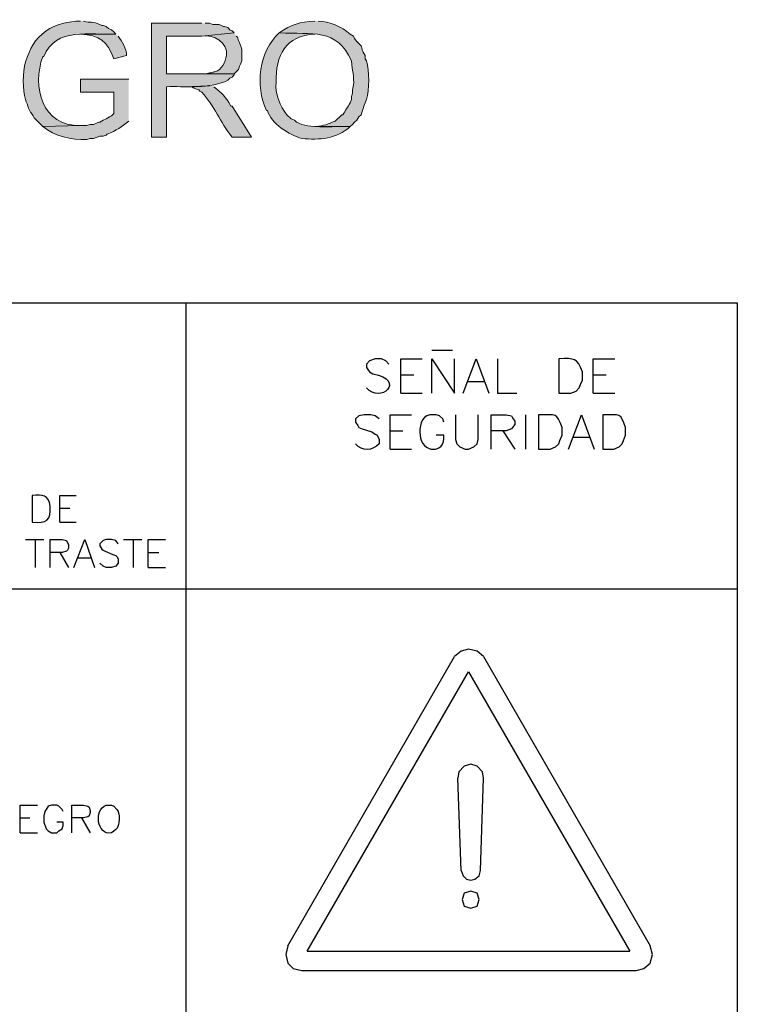
# Model space of a CAD drawing. Units: inches. Extents: x -871 to 1503, y -113 to 1591.
# Drawn here: x -503 to -501, y 1166 to 1170 of the extents above; entities that cross this region are included whole.
import ezdxf

# ---------------------------------------------------------------- set-up
doc = ezdxf.new("R2010")
doc.units = ezdxf.units.IN
doc.header["$MEASUREMENT"] = 0
doc.layers.add('Capa 1', color=1, linetype='Continuous')

msp = doc.modelspace()

# ---------------------------------------------------------------- hatches: boundary and pattern name
at = {"layer": 'Capa 1'}
h = msp.add_hatch(color=256, dxfattribs=at)
edge = h.paths.add_edge_path()
edge.add_spline(control_points=[(-503.1467, 1169.5282), (-503.1945, 1169.5281), (-503.2425, 1169.5152), (-503.2825, 1169.49), (-503.328, 1169.4549), (-503.346, 1169.4213), (-503.3632, 1169.3669), (-503.375, 1169.3279), (-503.3757, 1169.2568), (-503.3632, 1169.2182), (-503.3554, 1169.1958), (-503.3493, 1169.1727), (-503.3335, 1169.1546), (-503.3335, 1169.1546), (-503.3293, 1169.1461), (-503.3293, 1169.1461), (-503.3293, 1169.1461), (-503.2953, 1169.1121), (-503.2953, 1169.1121), (-503.2953, 1169.1121), (-503.1467, 1169.1163), (-503.1467, 1169.1163), (-503.2989, 1169.1104), (-503.3387, 1169.2704), (-503.2953, 1169.3881), (-503.2953, 1169.3881), (-503.291, 1169.3881), (-503.291, 1169.3881), (-503.2454, 1169.5078), (-503.1056, 1169.4713), (-503.0066, 1169.4773), (-503.0066, 1169.4773), (-503.0151, 1169.4857), (-503.0151, 1169.4857), (-503.0151, 1169.4857), (-503.0235, 1169.4942), (-503.0235, 1169.4942), (-503.0235, 1169.4942), (-503.0363, 1169.4985), (-503.0363, 1169.4985), (-503.0363, 1169.4985), (-503.0448, 1169.507), (-503.0448, 1169.507), (-503.0448, 1169.507), (-503.0575, 1169.5112), (-503.0575, 1169.5112), (-503.0575, 1169.5112), (-503.0618, 1169.5112), (-503.0618, 1169.5112), (-503.1058, 1169.5339), (-503.1043, 1169.5165), (-503.1339, 1169.5282)], knot_values=[0, 0, 0, 0, 1, 1, 1, 2, 2, 2, 3, 3, 3, 4, 4, 4, 5, 5, 5, 6, 6, 6, 7, 7, 7, 8, 8, 8, 9, 9, 9, 10, 10, 10, 11, 11, 11, 12, 12, 12, 13, 13, 13, 14, 14, 14, 15, 15, 15, 16, 16, 16, 17, 17, 17, 17], degree=3, periodic=0)
edge.add_line((-503.1339, 1169.5282), (-503.1467, 1169.5282))
h = msp.add_hatch(color=256, dxfattribs=at)
edge = h.paths.add_edge_path()
edge.add_spline(control_points=[(-502.2211, 1169.5282), (-502.2809, 1169.5247), (-502.3119, 1169.5169), (-502.3612, 1169.4815), (-502.232, 1169.4749), (-502.133, 1169.5024), (-502.0767, 1169.3711), (-502.0737, 1169.3337), (-502.0601, 1169.2942), (-502.0724, 1169.2565), (-502.0724, 1169.2565), (-502.0724, 1169.2437), (-502.0724, 1169.2437), (-502.0724, 1169.2437), (-502.0767, 1169.231), (-502.0767, 1169.231), (-502.0767, 1169.231), (-502.0767, 1169.2182), (-502.0767, 1169.2182), (-502.0767, 1169.2182), (-502.0809, 1169.2055), (-502.0809, 1169.2055), (-502.0912, 1169.1894), (-502.1003, 1169.1749), (-502.1107, 1169.1588), (-502.1107, 1169.1588), (-502.1149, 1169.1588), (-502.1149, 1169.1588), (-502.1149, 1169.1588), (-502.1404, 1169.1333), (-502.1404, 1169.1333), (-502.1404, 1169.1333), (-502.1531, 1169.1291), (-502.1531, 1169.1291), (-502.1696, 1169.1192), (-502.2025, 1169.112), (-502.2211, 1169.1121), (-502.2211, 1169.1121), (-502.0809, 1169.1121), (-502.0809, 1169.1121), (-502.0809, 1169.1121), (-502.0724, 1169.1206), (-502.0724, 1169.1206), (-502.0724, 1169.1206), (-502.064, 1169.1291), (-502.064, 1169.1291), (-502.064, 1169.1291), (-502.0555, 1169.1376), (-502.0555, 1169.1376), (-502.0555, 1169.1376), (-502.047, 1169.1503), (-502.047, 1169.1503), (-502.047, 1169.1503), (-502.0385, 1169.1588), (-502.0385, 1169.1588), (-502.0385, 1169.1588), (-502.0257, 1169.197), (-502.0257, 1169.197), (-502.0257, 1169.197), (-502.0215, 1169.2055), (-502.0215, 1169.2055), (-502.0215, 1169.2055), (-502.0173, 1169.2182), (-502.0173, 1169.2182), (-502.005, 1169.2586), (-502.005, 1169.3308), (-502.0173, 1169.3711), (-502.0173, 1169.3711), (-502.0215, 1169.3796), (-502.0215, 1169.3796), (-502.0215, 1169.3796), (-502.0215, 1169.3923), (-502.0215, 1169.3923), (-502.0215, 1169.3923), (-502.03, 1169.4051), (-502.03, 1169.4051), (-502.03, 1169.4051), (-502.0342, 1169.4136), (-502.0342, 1169.4136), (-502.0342, 1169.4136), (-502.0342, 1169.4178), (-502.0342, 1169.4178), (-502.0342, 1169.4178), (-502.0385, 1169.4305), (-502.0385, 1169.4305), (-502.0385, 1169.4305), (-502.0555, 1169.4475), (-502.0555, 1169.4475), (-502.0555, 1169.4475), (-502.064, 1169.4603), (-502.064, 1169.4603), (-502.064, 1169.4603), (-502.0682, 1169.4688), (-502.0682, 1169.4688), (-502.0682, 1169.4688), (-502.0809, 1169.4773), (-502.0809, 1169.4773), (-502.1164, 1169.5067), (-502.1613, 1169.5264), (-502.2083, 1169.5282)], knot_values=[0, 0, 0, 0, 1, 1, 1, 2, 2, 2, 3, 3, 3, 4, 4, 4, 5, 5, 5, 6, 6, 6, 7, 7, 7, 8, 8, 8, 9, 9, 9, 10, 10, 10, 11, 11, 11, 12, 12, 12, 13, 13, 13, 14, 14, 14, 15, 15, 15, 16, 16, 16, 17, 17, 17, 18, 18, 18, 19, 19, 19, 20, 20, 20, 21, 21, 21, 22, 22, 22, 23, 23, 23, 24, 24, 24, 25, 25, 25, 26, 26, 26, 27, 27, 27, 28, 28, 28, 29, 29, 29, 30, 30, 30, 31, 31, 31, 32, 32, 32, 33, 33, 33, 33], degree=3, periodic=0)
edge.add_line((-502.2083, 1169.5282), (-502.2211, 1169.5282))
h = msp.add_hatch(color=256, dxfattribs=at)
edge = h.paths.add_edge_path()
edge.add_spline(control_points=[(-502.6669, 1169.5197), (-502.6669, 1169.5197), (-502.8664, 1169.5197), (-502.8664, 1169.5197), (-502.8664, 1169.5197), (-502.8664, 1169.0696), (-502.8664, 1169.0696), (-502.8664, 1169.0696), (-502.807, 1169.0696), (-502.807, 1169.0696), (-502.807, 1169.0696), (-502.807, 1169.2692), (-502.807, 1169.2692), (-502.7335, 1169.2714), (-502.6563, 1169.2618), (-502.5862, 1169.2862), (-502.5862, 1169.2862), (-502.5735, 1169.2904), (-502.5735, 1169.2904), (-502.5735, 1169.2904), (-502.565, 1169.2947), (-502.565, 1169.2947), (-502.565, 1169.2947), (-502.5565, 1169.3032), (-502.5565, 1169.3032), (-502.5565, 1169.3032), (-502.548, 1169.3074), (-502.548, 1169.3074), (-502.548, 1169.3074), (-502.5395, 1169.3159), (-502.5395, 1169.3159), (-502.5395, 1169.3159), (-502.5395, 1169.3201), (-502.5395, 1169.3201), (-502.5395, 1169.3201), (-502.807, 1169.3201), (-502.807, 1169.3201), (-502.807, 1169.3201), (-502.807, 1169.4688), (-502.807, 1169.4688), (-502.807, 1169.4688), (-502.6669, 1169.4688), (-502.6669, 1169.4688), (-502.6669, 1169.4688), (-502.5395, 1169.4815), (-502.5395, 1169.4815), (-502.5395, 1169.4815), (-502.548, 1169.49), (-502.548, 1169.49), (-502.548, 1169.49), (-502.5565, 1169.4942), (-502.5565, 1169.4942), (-502.5565, 1169.4942), (-502.565, 1169.5027), (-502.565, 1169.5027), (-502.565, 1169.5027), (-502.5777, 1169.507), (-502.5777, 1169.507), (-502.5777, 1169.507), (-502.582, 1169.507), (-502.582, 1169.507), (-502.582, 1169.507), (-502.5905, 1169.5112), (-502.5905, 1169.5112), (-502.5905, 1169.5112), (-502.5989, 1169.5155), (-502.5989, 1169.5155), (-502.5989, 1169.5155), (-502.6244, 1169.5155), (-502.6244, 1169.5155), (-502.6244, 1169.5155), (-502.6372, 1169.5197), (-502.6372, 1169.5197), (-502.6372, 1169.5197), (-502.6541, 1169.5197), (-502.6541, 1169.5197)], knot_values=[0, 0, 0, 0, 1, 1, 1, 2, 2, 2, 3, 3, 3, 4, 4, 4, 5, 5, 5, 6, 6, 6, 7, 7, 7, 8, 8, 8, 9, 9, 9, 10, 10, 10, 11, 11, 11, 12, 12, 12, 13, 13, 13, 14, 14, 14, 15, 15, 15, 16, 16, 16, 17, 17, 17, 18, 18, 18, 19, 19, 19, 20, 20, 20, 21, 21, 21, 22, 22, 22, 23, 23, 23, 24, 24, 24, 25, 25, 25, 25], degree=3, periodic=0)
edge.add_line((-502.6541, 1169.5197), (-502.6669, 1169.5197))
h = msp.add_hatch(color=256, dxfattribs=at)
edge = h.paths.add_edge_path()
edge.add_spline(control_points=[(-503.0066, 1169.4773), (-503.0066, 1169.4773), (-503.1467, 1169.4773), (-503.1467, 1169.4773), (-503.071, 1169.4712), (-503.0402, 1169.4513), (-503.0151, 1169.3796), (-503.0151, 1169.3796), (-502.9641, 1169.3923), (-502.9641, 1169.3923), (-502.9659, 1169.4207), (-502.9809, 1169.4477), (-502.9981, 1169.4688)], knot_values=[0, 0, 0, 0, 1, 1, 1, 2, 2, 2, 3, 3, 3, 4, 4, 4, 4], degree=3, periodic=0)
edge.add_line((-502.9981, 1169.4688), (-503.0066, 1169.4773))
h = msp.add_hatch(color=256, dxfattribs=at)
edge = h.paths.add_edge_path()
edge.add_spline(control_points=[(-502.5395, 1169.4815), (-502.5395, 1169.4815), (-502.6669, 1169.4688), (-502.6669, 1169.4688), (-502.6195, 1169.4766), (-502.5645, 1169.445), (-502.5692, 1169.3923), (-502.5768, 1169.3674), (-502.5868, 1169.3349), (-502.6159, 1169.3286), (-502.6159, 1169.3286), (-502.6202, 1169.3286), (-502.6202, 1169.3286), (-502.6202, 1169.3286), (-502.6287, 1169.3244), (-502.6287, 1169.3244), (-502.6287, 1169.3244), (-502.6372, 1169.3244), (-502.6372, 1169.3244), (-502.6372, 1169.3244), (-502.6499, 1169.3201), (-502.6499, 1169.3201), (-502.6499, 1169.3201), (-502.807, 1169.3201), (-502.807, 1169.3201), (-502.807, 1169.3201), (-502.5395, 1169.3201), (-502.5395, 1169.3201), (-502.5395, 1169.3201), (-502.5225, 1169.3371), (-502.5225, 1169.3371), (-502.5225, 1169.3371), (-502.5183, 1169.3499), (-502.5183, 1169.3499), (-502.5183, 1169.3499), (-502.514, 1169.3584), (-502.514, 1169.3584), (-502.514, 1169.3584), (-502.5098, 1169.3711), (-502.5098, 1169.3711), (-502.5098, 1169.3711), (-502.5098, 1169.4178), (-502.5098, 1169.4178), (-502.5098, 1169.4178), (-502.5183, 1169.4433), (-502.5183, 1169.4433), (-502.5183, 1169.4433), (-502.5225, 1169.4518), (-502.5225, 1169.4518), (-502.5225, 1169.4518), (-502.5268, 1169.4645), (-502.5268, 1169.4645), (-502.5268, 1169.4645), (-502.531, 1169.4688), (-502.531, 1169.4688)], knot_values=[0, 0, 0, 0, 1, 1, 1, 2, 2, 2, 3, 3, 3, 4, 4, 4, 5, 5, 5, 6, 6, 6, 7, 7, 7, 8, 8, 8, 9, 9, 9, 10, 10, 10, 11, 11, 11, 12, 12, 12, 13, 13, 13, 14, 14, 14, 15, 15, 15, 16, 16, 16, 17, 17, 17, 18, 18, 18, 18], degree=3, periodic=0)
edge.add_line((-502.531, 1169.4688), (-502.5395, 1169.4815))
h = msp.add_hatch(color=256, dxfattribs=at)
edge = h.paths.add_edge_path()
edge.add_spline(control_points=[(-502.3612, 1169.4815), (-502.443, 1169.4083), (-502.4568, 1169.2724), (-502.4121, 1169.1758), (-502.4121, 1169.1758), (-502.4079, 1169.1758), (-502.4079, 1169.1758), (-502.3953, 1169.1244), (-502.3206, 1169.0773), (-502.272, 1169.0654), (-502.2035, 1169.0574), (-502.1348, 1169.0633), (-502.0809, 1169.1121), (-502.1445, 1169.1149), (-502.2107, 1169.1029), (-502.272, 1169.1206), (-502.272, 1169.1206), (-502.2847, 1169.1248), (-502.2847, 1169.1248), (-502.2847, 1169.1248), (-502.2932, 1169.1291), (-502.2932, 1169.1291), (-502.2932, 1169.1291), (-502.3017, 1169.1376), (-502.3017, 1169.1376), (-502.3017, 1169.1376), (-502.3145, 1169.1418), (-502.3145, 1169.1418), (-502.3145, 1169.1418), (-502.3315, 1169.1588), (-502.3315, 1169.1588), (-502.3579, 1169.1877), (-502.3793, 1169.2462), (-502.3739, 1169.2862), (-502.3762, 1169.3929), (-502.3365, 1169.4712), (-502.2211, 1169.4773)], knot_values=[0, 0, 0, 0, 1, 1, 1, 2, 2, 2, 3, 3, 3, 4, 4, 4, 5, 5, 5, 6, 6, 6, 7, 7, 7, 8, 8, 8, 9, 9, 9, 10, 10, 10, 11, 11, 11, 12, 12, 12, 12], degree=3, periodic=0)
edge.add_line((-502.2211, 1169.4773), (-502.3612, 1169.4815))
h = msp.add_hatch(color=256, dxfattribs=at)
edge = h.paths.add_edge_path()
edge.add_spline(control_points=[(-502.9556, 1169.2989), (-502.9556, 1169.2989), (-503.1467, 1169.2989), (-503.1467, 1169.2989), (-503.1467, 1169.2989), (-503.1467, 1169.248), (-503.1467, 1169.248), (-503.1467, 1169.248), (-503.0151, 1169.248), (-503.0151, 1169.248), (-503.0151, 1169.248), (-503.0151, 1169.163), (-503.0151, 1169.163), (-503.0151, 1169.163), (-503.0235, 1169.1546), (-503.0235, 1169.1546), (-503.0235, 1169.1546), (-503.032, 1169.1503), (-503.032, 1169.1503), (-503.032, 1169.1503), (-503.0448, 1169.1418), (-503.0448, 1169.1418), (-503.0448, 1169.1418), (-503.0575, 1169.1376), (-503.0575, 1169.1376), (-503.0575, 1169.1376), (-503.0702, 1169.1291), (-503.0702, 1169.1291), (-503.0702, 1169.1291), (-503.0745, 1169.1291), (-503.0745, 1169.1291), (-503.0745, 1169.1291), (-503.083, 1169.1248), (-503.083, 1169.1248), (-503.083, 1169.1248), (-503.0957, 1169.1206), (-503.0957, 1169.1206), (-503.0957, 1169.1206), (-503.1085, 1169.1206), (-503.1085, 1169.1206), (-503.1085, 1169.1206), (-503.1212, 1169.1163), (-503.1212, 1169.1163), (-503.1212, 1169.1163), (-503.1467, 1169.1163), (-503.1467, 1169.1163), (-503.1467, 1169.1163), (-503.2953, 1169.1121), (-503.2953, 1169.1121), (-503.247, 1169.0728), (-503.1831, 1169.0583), (-503.1212, 1169.0611), (-503.1212, 1169.0611), (-503.1085, 1169.0654), (-503.1085, 1169.0654), (-503.1085, 1169.0654), (-503.0957, 1169.0654), (-503.0957, 1169.0654), (-503.0957, 1169.0654), (-503.0702, 1169.0739), (-503.0702, 1169.0739), (-503.0702, 1169.0739), (-503.0575, 1169.0739), (-503.0575, 1169.0739), (-503.0575, 1169.0739), (-503.0448, 1169.0781), (-503.0448, 1169.0781), (-503.0448, 1169.0781), (-503.0405, 1169.0824), (-503.0405, 1169.0824), (-503.0029, 1169.0965), (-502.9868, 1169.1095), (-502.9556, 1169.1333)], knot_values=[0, 0, 0, 0, 1, 1, 1, 2, 2, 2, 3, 3, 3, 4, 4, 4, 5, 5, 5, 6, 6, 6, 7, 7, 7, 8, 8, 8, 9, 9, 9, 10, 10, 10, 11, 11, 11, 12, 12, 12, 13, 13, 13, 14, 14, 14, 15, 15, 15, 16, 16, 16, 17, 17, 17, 18, 18, 18, 19, 19, 19, 20, 20, 20, 21, 21, 21, 22, 22, 22, 23, 23, 23, 24, 24, 24, 24], degree=3, periodic=0)
edge.add_line((-502.9556, 1169.1333), (-502.9556, 1169.2989))
h = msp.add_hatch(color=256, dxfattribs=at)
edge = h.paths.add_edge_path()
edge.add_spline(control_points=[(-502.6372, 1169.2734), (-502.6372, 1169.2734), (-502.7391, 1169.2692), (-502.7391, 1169.2692), (-502.7391, 1169.2692), (-502.7051, 1169.2692), (-502.7051, 1169.2692), (-502.7051, 1169.2692), (-502.7009, 1169.265), (-502.7009, 1169.265), (-502.7009, 1169.265), (-502.6924, 1169.2607), (-502.6924, 1169.2607), (-502.6924, 1169.2607), (-502.6796, 1169.2565), (-502.6796, 1169.2565), (-502.6796, 1169.2565), (-502.6754, 1169.2522), (-502.6754, 1169.2522), (-502.6754, 1169.2522), (-502.6669, 1169.248), (-502.6669, 1169.248), (-502.6174, 1169.1912), (-502.5957, 1169.1327), (-502.548, 1169.0696), (-502.548, 1169.0696), (-502.4716, 1169.0696), (-502.4716, 1169.0696), (-502.4716, 1169.0696), (-502.548, 1169.1928), (-502.548, 1169.1928), (-502.548, 1169.1928), (-502.5522, 1169.1928), (-502.5522, 1169.1928), (-502.5752, 1169.233), (-502.5857, 1169.2415), (-502.6202, 1169.2692)], knot_values=[0, 0, 0, 0, 1, 1, 1, 2, 2, 2, 3, 3, 3, 4, 4, 4, 5, 5, 5, 6, 6, 6, 7, 7, 7, 8, 8, 8, 9, 9, 9, 10, 10, 10, 11, 11, 11, 12, 12, 12, 12], degree=3, periodic=0)
edge.add_line((-502.6202, 1169.2692), (-502.6372, 1169.2734))

# ---------------------------------------------------------------- linework, layer by layer
at = {"layer": 'Capa 1', "lineweight": 25}
for points in [[(-510.2587, 1168.4158), (-500.5524, 1168.4158)], [(-502.7306, 1168.4158), (-502.7306, 1161.7581)], [(-500.5524, 1168.4158), (-500.5524, 1161.7581)], [(-501.7582, 1168.2289), (-501.6776, 1168.2289)], [(-501.8814, 1168.0591), (-501.8814, 1168.195), (-501.7965, 1168.195)], [(-501.7582, 1168.0591), (-501.7582, 1168.195), (-501.6691, 1168.0591), (-501.6691, 1168.195)], [(-501.6351, 1168.0591), (-501.5842, 1168.195), (-501.5332, 1168.0591)], [(-501.4992, 1168.195), (-501.4992, 1168.0591), (-501.4228, 1168.0591)], [(-501.1214, 1168.0591), (-501.1214, 1168.195), (-501.0364, 1168.195)], [(-501.8814, 1168.1313), (-501.8304, 1168.1313)], [(-501.1214, 1168.1313), (-501.0704, 1168.1313)], [(-501.6181, 1168.1058), (-501.5502, 1168.1058)], [(-501.8814, 1168.0591), (-501.7965, 1168.0591)], [(-501.1214, 1168.0591), (-501.0364, 1168.0591)], [(-501.9238, 1167.8383), (-501.9238, 1167.9742), (-501.8389, 1167.9742)], [(-501.6648, 1167.9742), (-501.6648, 1167.8765), (-501.6606, 1167.8595), (-501.6479, 1167.8468), (-501.6266, 1167.8383), (-501.6139, 1167.8383), (-501.5927, 1167.8468), (-501.5799, 1167.8595), (-501.5757, 1167.8765), (-501.5757, 1167.9742)], [(-501.5247, 1167.8383), (-501.5247, 1167.9742), (-501.4653, 1167.9742), (-501.444, 1167.9699), (-501.4398, 1167.9614), (-501.4313, 1167.9487), (-501.4313, 1167.936), (-501.4398, 1167.9232), (-501.444, 1167.919), (-501.4653, 1167.9105), (-501.5247, 1167.9105)], [(-501.3888, 1167.9742), (-501.3888, 1167.8383)], [(-501.219, 1167.8383), (-501.1681, 1167.9742), (-501.1171, 1167.8383)], [(-501.9238, 1167.9105), (-501.8729, 1167.9105)], [(-501.478, 1167.9105), (-501.4313, 1167.8383)], [(-501.202, 1167.885), (-501.1341, 1167.885)], [(-501.9238, 1167.8383), (-501.8389, 1167.8383)], [(-503.2274, 1167.5496), (-503.2274, 1167.6557), (-503.1637, 1167.6557)], [(-503.2274, 1167.6048), (-503.1891, 1167.6048)], [(-503.2274, 1167.5496), (-503.1637, 1167.5496)], [(-503.3632, 1167.4816), (-503.291, 1167.4816)], [(-503.325, 1167.4816), (-503.325, 1167.3713)], [(-503.2656, 1167.3713), (-503.2656, 1167.4816), (-503.2189, 1167.4816), (-503.2019, 1167.4774), (-503.1934, 1167.4604), (-503.1934, 1167.4477), (-503.1976, 1167.4392), (-503.2019, 1167.4349), (-503.2189, 1167.4307), (-503.2656, 1167.4307)], [(-503.1722, 1167.3713), (-503.1297, 1167.4816), (-503.0915, 1167.3713)], [(-502.9981, 1167.4647), (-503.0066, 1167.4774), (-503.0235, 1167.4816), (-503.0448, 1167.4816), (-503.0575, 1167.4774), (-503.0702, 1167.4647), (-503.0702, 1167.4562), (-503.0618, 1167.4434), (-503.0575, 1167.4392), (-503.049, 1167.4349), (-503.0193, 1167.4222), (-503.0066, 1167.418), (-503.0023, 1167.4137), (-502.9981, 1167.4052), (-502.9981, 1167.3882), (-503.0066, 1167.3755), (-503.0235, 1167.3713), (-503.0448, 1167.3713), (-503.0575, 1167.3755), (-503.0702, 1167.3882)], [(-502.9768, 1167.4816), (-502.9047, 1167.4816)], [(-502.9386, 1167.4816), (-502.9386, 1167.3713)], [(-502.8792, 1167.3713), (-502.8792, 1167.4816), (-502.8112, 1167.4816)], [(-503.2274, 1167.4307), (-503.1934, 1167.3713)], [(-502.8792, 1167.4307), (-502.8367, 1167.4307)], [(-503.1552, 1167.4095), (-503.1042, 1167.4095)], [(-502.8792, 1167.3713), (-502.8112, 1167.3713)], [(-503.7623, 1167.2863), (-502.7306, 1167.2863)], [(-502.7306, 1167.2863), (-500.5524, 1167.2863)], [(-501.5544, 1167.0188), (-501.5799, 1167.0401), (-501.6139, 1167.0486), (-501.6436, 1167.0401), (-501.6691, 1167.0188)], [(-502.3272, 1165.8767), (-501.6691, 1167.0188)], [(-501.5544, 1167.0188), (-500.8963, 1165.8767)], [(-502.2508, 1165.8554), (-501.6139, 1166.9594)], [(-501.6139, 1166.9594), (-500.977, 1165.8554)], [(-501.5544, 1166.539), (-501.5587, 1166.5645), (-501.5799, 1166.5858), (-501.6054, 1166.5942), (-501.6309, 1166.5858), (-501.6521, 1166.5645), (-501.6563, 1166.539)], [(-501.6436, 1166.1739), (-501.6563, 1166.539)], [(-501.5672, 1166.1739), (-501.5544, 1166.539)], [(-503.3845, 1166.3225), (-503.3845, 1166.4329), (-503.3165, 1166.4329)], [(-503.2146, 1166.4074), (-503.2189, 1166.4159), (-503.2316, 1166.4287), (-503.2401, 1166.4329), (-503.2613, 1166.4329), (-503.2741, 1166.4287), (-503.2825, 1166.4159), (-503.2868, 1166.4074), (-503.291, 1166.3904), (-503.291, 1166.365), (-503.2825, 1166.3395), (-503.2741, 1166.331), (-503.2613, 1166.3225), (-503.2401, 1166.3225), (-503.2316, 1166.331), (-503.2189, 1166.3395), (-503.2146, 1166.3522), (-503.2146, 1166.365), (-503.2401, 1166.365)], [(-503.1806, 1166.3225), (-503.1806, 1166.4329), (-503.1339, 1166.4329), (-503.117, 1166.4287), (-503.1127, 1166.4244), (-503.1085, 1166.4117), (-503.1085, 1166.4032), (-503.1127, 1166.3904), (-503.117, 1166.3862), (-503.1339, 1166.3819), (-503.1806, 1166.3819)], [(-503.3845, 1166.3819), (-503.3462, 1166.3819)], [(-503.1424, 1166.3819), (-503.1085, 1166.3225)], [(-503.3845, 1166.3225), (-503.3165, 1166.3225)], [(-501.6436, 1166.1739), (-501.6351, 1166.1527), (-501.6224, 1166.1399), (-501.6054, 1166.1357), (-501.5884, 1166.1399), (-501.5714, 1166.1527), (-501.5672, 1166.1739)], [(-501.5714, 1166.0593), (-501.5799, 1166.0847), (-501.6054, 1166.0932), (-501.6309, 1166.0847), (-501.6394, 1166.0593), (-501.6309, 1166.0338), (-501.6054, 1166.0253), (-501.5799, 1166.0338), (-501.5714, 1166.0593)], [(-502.3272, 1165.8767), (-502.3357, 1165.8427), (-502.3272, 1165.8087), (-502.306, 1165.7875), (-502.272, 1165.779)], [(-502.3272, 1165.8767), (-502.3357, 1165.8427), (-502.3272, 1165.8087), (-502.306, 1165.7875), (-502.272, 1165.779)], [(-502.3272, 1165.8767), (-502.3357, 1165.8427), (-502.3272, 1165.8087), (-502.306, 1165.7875), (-502.272, 1165.779)], [(-500.9515, 1165.779), (-500.9218, 1165.7875), (-500.8963, 1165.8087), (-500.8878, 1165.8427), (-500.8963, 1165.8767)], [(-502.2508, 1165.8554), (-500.977, 1165.8554)], [(-502.272, 1165.779), (-500.9515, 1165.779)]]:
    msp.add_lwpolyline(points, dxfattribs=at)
at = {"layer": 'Capa 1', "lineweight": 0}
for points, knots in [([(-503.1467, 1169.5282), (-503.1945, 1169.5281), (-503.2425, 1169.5152), (-503.2825, 1169.49), (-503.328, 1169.4549), (-503.346, 1169.4213), (-503.3632, 1169.3669), (-503.375, 1169.3279), (-503.3757, 1169.2568), (-503.3632, 1169.2182), (-503.3554, 1169.1958), (-503.3493, 1169.1727), (-503.3335, 1169.1546), (-503.3335, 1169.1546), (-503.3293, 1169.1461), (-503.3293, 1169.1461), (-503.3293, 1169.1461), (-503.2953, 1169.1121), (-503.2953, 1169.1121), (-503.2953, 1169.1121), (-503.1467, 1169.1163), (-503.1467, 1169.1163), (-503.2989, 1169.1104), (-503.3387, 1169.2704), (-503.2953, 1169.3881), (-503.2953, 1169.3881), (-503.291, 1169.3881), (-503.291, 1169.3881), (-503.2454, 1169.5078), (-503.1056, 1169.4713), (-503.0066, 1169.4773), (-503.0066, 1169.4773), (-503.0151, 1169.4857), (-503.0151, 1169.4857), (-503.0151, 1169.4857), (-503.0235, 1169.4942), (-503.0235, 1169.4942), (-503.0235, 1169.4942), (-503.0363, 1169.4985), (-503.0363, 1169.4985), (-503.0363, 1169.4985), (-503.0448, 1169.507), (-503.0448, 1169.507), (-503.0448, 1169.507), (-503.0575, 1169.5112), (-503.0575, 1169.5112), (-503.0575, 1169.5112), (-503.0618, 1169.5112), (-503.0618, 1169.5112), (-503.1058, 1169.5339), (-503.1043, 1169.5165), (-503.1339, 1169.5282)], [0, 0, 0, 0, 1, 1, 1, 2, 2, 2, 3, 3, 3, 4, 4, 4, 5, 5, 5, 6, 6, 6, 7, 7, 7, 8, 8, 8, 9, 9, 9, 10, 10, 10, 11, 11, 11, 12, 12, 12, 13, 13, 13, 14, 14, 14, 15, 15, 15, 16, 16, 16, 17, 17, 17, 17]), ([(-502.2211, 1169.5282), (-502.2809, 1169.5247), (-502.3119, 1169.5169), (-502.3612, 1169.4815), (-502.232, 1169.4749), (-502.133, 1169.5024), (-502.0767, 1169.3711), (-502.0737, 1169.3337), (-502.0601, 1169.2942), (-502.0724, 1169.2565), (-502.0724, 1169.2565), (-502.0724, 1169.2437), (-502.0724, 1169.2437), (-502.0724, 1169.2437), (-502.0767, 1169.231), (-502.0767, 1169.231), (-502.0767, 1169.231), (-502.0767, 1169.2182), (-502.0767, 1169.2182), (-502.0767, 1169.2182), (-502.0809, 1169.2055), (-502.0809, 1169.2055), (-502.0912, 1169.1894), (-502.1003, 1169.1749), (-502.1107, 1169.1588), (-502.1107, 1169.1588), (-502.1149, 1169.1588), (-502.1149, 1169.1588), (-502.1149, 1169.1588), (-502.1404, 1169.1333), (-502.1404, 1169.1333), (-502.1404, 1169.1333), (-502.1531, 1169.1291), (-502.1531, 1169.1291), (-502.1696, 1169.1192), (-502.2025, 1169.112), (-502.2211, 1169.1121), (-502.2211, 1169.1121), (-502.0809, 1169.1121), (-502.0809, 1169.1121), (-502.0809, 1169.1121), (-502.0724, 1169.1206), (-502.0724, 1169.1206), (-502.0724, 1169.1206), (-502.064, 1169.1291), (-502.064, 1169.1291), (-502.064, 1169.1291), (-502.0555, 1169.1376), (-502.0555, 1169.1376), (-502.0555, 1169.1376), (-502.047, 1169.1503), (-502.047, 1169.1503), (-502.047, 1169.1503), (-502.0385, 1169.1588), (-502.0385, 1169.1588), (-502.0385, 1169.1588), (-502.0257, 1169.197), (-502.0257, 1169.197), (-502.0257, 1169.197), (-502.0215, 1169.2055), (-502.0215, 1169.2055), (-502.0215, 1169.2055), (-502.0173, 1169.2182), (-502.0173, 1169.2182), (-502.005, 1169.2586), (-502.005, 1169.3308), (-502.0173, 1169.3711), (-502.0173, 1169.3711), (-502.0215, 1169.3796), (-502.0215, 1169.3796), (-502.0215, 1169.3796), (-502.0215, 1169.3923), (-502.0215, 1169.3923), (-502.0215, 1169.3923), (-502.03, 1169.4051), (-502.03, 1169.4051), (-502.03, 1169.4051), (-502.0342, 1169.4136), (-502.0342, 1169.4136), (-502.0342, 1169.4136), (-502.0342, 1169.4178), (-502.0342, 1169.4178), (-502.0342, 1169.4178), (-502.0385, 1169.4305), (-502.0385, 1169.4305), (-502.0385, 1169.4305), (-502.0555, 1169.4475), (-502.0555, 1169.4475), (-502.0555, 1169.4475), (-502.064, 1169.4603), (-502.064, 1169.4603), (-502.064, 1169.4603), (-502.0682, 1169.4688), (-502.0682, 1169.4688), (-502.0682, 1169.4688), (-502.0809, 1169.4773), (-502.0809, 1169.4773), (-502.1164, 1169.5067), (-502.1613, 1169.5264), (-502.2083, 1169.5282)], [0, 0, 0, 0, 1, 1, 1, 2, 2, 2, 3, 3, 3, 4, 4, 4, 5, 5, 5, 6, 6, 6, 7, 7, 7, 8, 8, 8, 9, 9, 9, 10, 10, 10, 11, 11, 11, 12, 12, 12, 13, 13, 13, 14, 14, 14, 15, 15, 15, 16, 16, 16, 17, 17, 17, 18, 18, 18, 19, 19, 19, 20, 20, 20, 21, 21, 21, 22, 22, 22, 23, 23, 23, 24, 24, 24, 25, 25, 25, 26, 26, 26, 27, 27, 27, 28, 28, 28, 29, 29, 29, 30, 30, 30, 31, 31, 31, 32, 32, 32, 33, 33, 33, 33]), ([(-502.6669, 1169.5197), (-502.6669, 1169.5197), (-502.8664, 1169.5197), (-502.8664, 1169.5197), (-502.8664, 1169.5197), (-502.8664, 1169.0696), (-502.8664, 1169.0696), (-502.8664, 1169.0696), (-502.807, 1169.0696), (-502.807, 1169.0696), (-502.807, 1169.0696), (-502.807, 1169.2692), (-502.807, 1169.2692), (-502.7335, 1169.2714), (-502.6563, 1169.2618), (-502.5862, 1169.2862), (-502.5862, 1169.2862), (-502.5735, 1169.2904), (-502.5735, 1169.2904), (-502.5735, 1169.2904), (-502.565, 1169.2947), (-502.565, 1169.2947), (-502.565, 1169.2947), (-502.5565, 1169.3032), (-502.5565, 1169.3032), (-502.5565, 1169.3032), (-502.548, 1169.3074), (-502.548, 1169.3074), (-502.548, 1169.3074), (-502.5395, 1169.3159), (-502.5395, 1169.3159), (-502.5395, 1169.3159), (-502.5395, 1169.3201), (-502.5395, 1169.3201), (-502.5395, 1169.3201), (-502.807, 1169.3201), (-502.807, 1169.3201), (-502.807, 1169.3201), (-502.807, 1169.4688), (-502.807, 1169.4688), (-502.807, 1169.4688), (-502.6669, 1169.4688), (-502.6669, 1169.4688), (-502.6669, 1169.4688), (-502.5395, 1169.4815), (-502.5395, 1169.4815), (-502.5395, 1169.4815), (-502.548, 1169.49), (-502.548, 1169.49), (-502.548, 1169.49), (-502.5565, 1169.4942), (-502.5565, 1169.4942), (-502.5565, 1169.4942), (-502.565, 1169.5027), (-502.565, 1169.5027), (-502.565, 1169.5027), (-502.5777, 1169.507), (-502.5777, 1169.507), (-502.5777, 1169.507), (-502.582, 1169.507), (-502.582, 1169.507), (-502.582, 1169.507), (-502.5905, 1169.5112), (-502.5905, 1169.5112), (-502.5905, 1169.5112), (-502.5989, 1169.5155), (-502.5989, 1169.5155), (-502.5989, 1169.5155), (-502.6244, 1169.5155), (-502.6244, 1169.5155), (-502.6244, 1169.5155), (-502.6372, 1169.5197), (-502.6372, 1169.5197), (-502.6372, 1169.5197), (-502.6541, 1169.5197), (-502.6541, 1169.5197)], [0, 0, 0, 0, 1, 1, 1, 2, 2, 2, 3, 3, 3, 4, 4, 4, 5, 5, 5, 6, 6, 6, 7, 7, 7, 8, 8, 8, 9, 9, 9, 10, 10, 10, 11, 11, 11, 12, 12, 12, 13, 13, 13, 14, 14, 14, 15, 15, 15, 16, 16, 16, 17, 17, 17, 18, 18, 18, 19, 19, 19, 20, 20, 20, 21, 21, 21, 22, 22, 22, 23, 23, 23, 24, 24, 24, 25, 25, 25, 25]), ([(-503.0066, 1169.4773), (-503.0066, 1169.4773), (-503.1467, 1169.4773), (-503.1467, 1169.4773), (-503.071, 1169.4712), (-503.0402, 1169.4513), (-503.0151, 1169.3796), (-503.0151, 1169.3796), (-502.9641, 1169.3923), (-502.9641, 1169.3923), (-502.9659, 1169.4207), (-502.9809, 1169.4477), (-502.9981, 1169.4688)], [0, 0, 0, 0, 1, 1, 1, 2, 2, 2, 3, 3, 3, 4, 4, 4, 4]), ([(-502.5395, 1169.4815), (-502.5395, 1169.4815), (-502.6669, 1169.4688), (-502.6669, 1169.4688), (-502.6195, 1169.4766), (-502.5645, 1169.445), (-502.5692, 1169.3923), (-502.5768, 1169.3674), (-502.5868, 1169.3349), (-502.6159, 1169.3286), (-502.6159, 1169.3286), (-502.6202, 1169.3286), (-502.6202, 1169.3286), (-502.6202, 1169.3286), (-502.6287, 1169.3244), (-502.6287, 1169.3244), (-502.6287, 1169.3244), (-502.6372, 1169.3244), (-502.6372, 1169.3244), (-502.6372, 1169.3244), (-502.6499, 1169.3201), (-502.6499, 1169.3201), (-502.6499, 1169.3201), (-502.807, 1169.3201), (-502.807, 1169.3201), (-502.807, 1169.3201), (-502.5395, 1169.3201), (-502.5395, 1169.3201), (-502.5395, 1169.3201), (-502.5225, 1169.3371), (-502.5225, 1169.3371), (-502.5225, 1169.3371), (-502.5183, 1169.3499), (-502.5183, 1169.3499), (-502.5183, 1169.3499), (-502.514, 1169.3584), (-502.514, 1169.3584), (-502.514, 1169.3584), (-502.5098, 1169.3711), (-502.5098, 1169.3711), (-502.5098, 1169.3711), (-502.5098, 1169.4178), (-502.5098, 1169.4178), (-502.5098, 1169.4178), (-502.5183, 1169.4433), (-502.5183, 1169.4433), (-502.5183, 1169.4433), (-502.5225, 1169.4518), (-502.5225, 1169.4518), (-502.5225, 1169.4518), (-502.5268, 1169.4645), (-502.5268, 1169.4645), (-502.5268, 1169.4645), (-502.531, 1169.4688), (-502.531, 1169.4688)], [0, 0, 0, 0, 1, 1, 1, 2, 2, 2, 3, 3, 3, 4, 4, 4, 5, 5, 5, 6, 6, 6, 7, 7, 7, 8, 8, 8, 9, 9, 9, 10, 10, 10, 11, 11, 11, 12, 12, 12, 13, 13, 13, 14, 14, 14, 15, 15, 15, 16, 16, 16, 17, 17, 17, 18, 18, 18, 18]), ([(-502.3612, 1169.4815), (-502.443, 1169.4083), (-502.4568, 1169.2724), (-502.4121, 1169.1758), (-502.4121, 1169.1758), (-502.4079, 1169.1758), (-502.4079, 1169.1758), (-502.3953, 1169.1244), (-502.3206, 1169.0773), (-502.272, 1169.0654), (-502.2035, 1169.0574), (-502.1348, 1169.0633), (-502.0809, 1169.1121), (-502.1445, 1169.1149), (-502.2107, 1169.1029), (-502.272, 1169.1206), (-502.272, 1169.1206), (-502.2847, 1169.1248), (-502.2847, 1169.1248), (-502.2847, 1169.1248), (-502.2932, 1169.1291), (-502.2932, 1169.1291), (-502.2932, 1169.1291), (-502.3017, 1169.1376), (-502.3017, 1169.1376), (-502.3017, 1169.1376), (-502.3145, 1169.1418), (-502.3145, 1169.1418), (-502.3145, 1169.1418), (-502.3315, 1169.1588), (-502.3315, 1169.1588), (-502.3579, 1169.1877), (-502.3793, 1169.2462), (-502.3739, 1169.2862), (-502.3762, 1169.3929), (-502.3365, 1169.4712), (-502.2211, 1169.4773)], [0, 0, 0, 0, 1, 1, 1, 2, 2, 2, 3, 3, 3, 4, 4, 4, 5, 5, 5, 6, 6, 6, 7, 7, 7, 8, 8, 8, 9, 9, 9, 10, 10, 10, 11, 11, 11, 12, 12, 12, 12]), ([(-502.9556, 1169.2989), (-502.9556, 1169.2989), (-503.1467, 1169.2989), (-503.1467, 1169.2989), (-503.1467, 1169.2989), (-503.1467, 1169.248), (-503.1467, 1169.248), (-503.1467, 1169.248), (-503.0151, 1169.248), (-503.0151, 1169.248), (-503.0151, 1169.248), (-503.0151, 1169.163), (-503.0151, 1169.163), (-503.0151, 1169.163), (-503.0235, 1169.1546), (-503.0235, 1169.1546), (-503.0235, 1169.1546), (-503.032, 1169.1503), (-503.032, 1169.1503), (-503.032, 1169.1503), (-503.0448, 1169.1418), (-503.0448, 1169.1418), (-503.0448, 1169.1418), (-503.0575, 1169.1376), (-503.0575, 1169.1376), (-503.0575, 1169.1376), (-503.0702, 1169.1291), (-503.0702, 1169.1291), (-503.0702, 1169.1291), (-503.0745, 1169.1291), (-503.0745, 1169.1291), (-503.0745, 1169.1291), (-503.083, 1169.1248), (-503.083, 1169.1248), (-503.083, 1169.1248), (-503.0957, 1169.1206), (-503.0957, 1169.1206), (-503.0957, 1169.1206), (-503.1085, 1169.1206), (-503.1085, 1169.1206), (-503.1085, 1169.1206), (-503.1212, 1169.1163), (-503.1212, 1169.1163), (-503.1212, 1169.1163), (-503.1467, 1169.1163), (-503.1467, 1169.1163), (-503.1467, 1169.1163), (-503.2953, 1169.1121), (-503.2953, 1169.1121), (-503.247, 1169.0728), (-503.1831, 1169.0583), (-503.1212, 1169.0611), (-503.1212, 1169.0611), (-503.1085, 1169.0654), (-503.1085, 1169.0654), (-503.1085, 1169.0654), (-503.0957, 1169.0654), (-503.0957, 1169.0654), (-503.0957, 1169.0654), (-503.0702, 1169.0739), (-503.0702, 1169.0739), (-503.0702, 1169.0739), (-503.0575, 1169.0739), (-503.0575, 1169.0739), (-503.0575, 1169.0739), (-503.0448, 1169.0781), (-503.0448, 1169.0781), (-503.0448, 1169.0781), (-503.0405, 1169.0824), (-503.0405, 1169.0824), (-503.0029, 1169.0965), (-502.9868, 1169.1095), (-502.9556, 1169.1333)], [0, 0, 0, 0, 1, 1, 1, 2, 2, 2, 3, 3, 3, 4, 4, 4, 5, 5, 5, 6, 6, 6, 7, 7, 7, 8, 8, 8, 9, 9, 9, 10, 10, 10, 11, 11, 11, 12, 12, 12, 13, 13, 13, 14, 14, 14, 15, 15, 15, 16, 16, 16, 17, 17, 17, 18, 18, 18, 19, 19, 19, 20, 20, 20, 21, 21, 21, 22, 22, 22, 23, 23, 23, 24, 24, 24, 24]), ([(-502.6372, 1169.2734), (-502.6372, 1169.2734), (-502.7391, 1169.2692), (-502.7391, 1169.2692), (-502.7391, 1169.2692), (-502.7051, 1169.2692), (-502.7051, 1169.2692), (-502.7051, 1169.2692), (-502.7009, 1169.265), (-502.7009, 1169.265), (-502.7009, 1169.265), (-502.6924, 1169.2607), (-502.6924, 1169.2607), (-502.6924, 1169.2607), (-502.6796, 1169.2565), (-502.6796, 1169.2565), (-502.6796, 1169.2565), (-502.6754, 1169.2522), (-502.6754, 1169.2522), (-502.6754, 1169.2522), (-502.6669, 1169.248), (-502.6669, 1169.248), (-502.6174, 1169.1912), (-502.5957, 1169.1327), (-502.548, 1169.0696), (-502.548, 1169.0696), (-502.4716, 1169.0696), (-502.4716, 1169.0696), (-502.4716, 1169.0696), (-502.548, 1169.1928), (-502.548, 1169.1928), (-502.548, 1169.1928), (-502.5522, 1169.1928), (-502.5522, 1169.1928), (-502.5752, 1169.233), (-502.5857, 1169.2415), (-502.6202, 1169.2692)], [0, 0, 0, 0, 1, 1, 1, 2, 2, 2, 3, 3, 3, 4, 4, 4, 5, 5, 5, 6, 6, 6, 7, 7, 7, 8, 8, 8, 9, 9, 9, 10, 10, 10, 11, 11, 11, 12, 12, 12, 12])]:
    msp.add_open_spline(points, degree=3, knots=knots, dxfattribs=at)
at = {"layer": 'Capa 1', "lineweight": 25}
for points, knots in [([(-501.9281, 1168.1737), (-501.9281, 1168.1737), (-501.9408, 1168.1865), (-501.9408, 1168.1865), (-501.9408, 1168.1865), (-501.9578, 1168.195), (-501.9578, 1168.195), (-501.9578, 1168.195), (-501.9833, 1168.195), (-501.9833, 1168.195), (-501.9833, 1168.195), (-502.0045, 1168.1865), (-502.0045, 1168.1865), (-502.0045, 1168.1865), (-502.0173, 1168.1737), (-502.0173, 1168.1737), (-502.0173, 1168.1737), (-502.0173, 1168.161), (-502.0173, 1168.161), (-502.0173, 1168.161), (-502.0088, 1168.1483), (-502.0088, 1168.1483), (-502.0088, 1168.1483), (-502.0045, 1168.144), (-502.0045, 1168.144), (-502.0045, 1168.144), (-501.9918, 1168.1355), (-501.9918, 1168.1355), (-501.8574, 1168.1119), (-501.9618, 1168.0135), (-502.0173, 1168.0803)], [0, 0, 0, 0, 1, 1, 1, 2, 2, 2, 3, 3, 3, 4, 4, 4, 5, 5, 5, 6, 6, 6, 7, 7, 7, 8, 8, 8, 9, 9, 9, 10, 10, 10, 10]), ([(-501.2572, 1168.0591), (-501.2572, 1168.0591), (-501.2572, 1168.195), (-501.2572, 1168.195), (-501.1941, 1168.1978), (-501.185, 1168.1969), (-501.1638, 1168.144), (-501.1638, 1168.144), (-501.1638, 1168.1101), (-501.1638, 1168.1101), (-501.1638, 1168.1101), (-501.1723, 1168.0931), (-501.1723, 1168.0931), (-501.1723, 1168.0931), (-501.1766, 1168.0803), (-501.1766, 1168.0803), (-501.1766, 1168.0803), (-501.1893, 1168.0676), (-501.1893, 1168.0676), (-501.1893, 1168.0676), (-501.2105, 1168.0591), (-501.2105, 1168.0591), (-501.2105, 1168.0591), (-501.2572, 1168.0591), (-501.2572, 1168.0591)], [0, 0, 0, 0, 1, 1, 1, 2, 2, 2, 3, 3, 3, 4, 4, 4, 5, 5, 5, 6, 6, 6, 7, 7, 7, 8, 8, 8, 8]), ([(-501.9663, 1167.9572), (-501.9663, 1167.9572), (-501.9833, 1167.9699), (-501.9833, 1167.9699), (-501.9833, 1167.9699), (-502.0003, 1167.9742), (-502.0003, 1167.9742), (-502.0003, 1167.9742), (-502.0257, 1167.9742), (-502.0257, 1167.9742), (-502.0257, 1167.9742), (-502.047, 1167.9699), (-502.047, 1167.9699), (-502.047, 1167.9699), (-502.0597, 1167.9572), (-502.0597, 1167.9572), (-502.0597, 1167.9572), (-502.0597, 1167.9445), (-502.0597, 1167.9445), (-502.0597, 1167.9445), (-502.0512, 1167.9317), (-502.0512, 1167.9317), (-502.0512, 1167.9317), (-502.047, 1167.9232), (-502.047, 1167.9232), (-502.047, 1167.9232), (-502.0342, 1167.919), (-502.0342, 1167.919), (-502.0342, 1167.919), (-501.996, 1167.9062), (-501.996, 1167.9062), (-501.996, 1167.9062), (-501.9833, 1167.8978), (-501.9833, 1167.8978), (-501.9833, 1167.8978), (-501.9748, 1167.8935), (-501.9748, 1167.8935), (-501.9748, 1167.8935), (-501.9663, 1167.8765), (-501.9663, 1167.8765), (-501.9663, 1167.8765), (-501.9663, 1167.8595), (-501.9663, 1167.8595), (-501.9948, 1167.8311), (-502.034, 1167.8275), (-502.0597, 1167.8595)], [0, 0, 0, 0, 1, 1, 1, 2, 2, 2, 3, 3, 3, 4, 4, 4, 5, 5, 5, 6, 6, 6, 7, 7, 7, 8, 8, 8, 9, 9, 9, 10, 10, 10, 11, 11, 11, 12, 12, 12, 13, 13, 13, 14, 14, 14, 15, 15, 15, 15]), ([(-501.7115, 1167.9445), (-501.7115, 1167.9445), (-501.7158, 1167.9572), (-501.7158, 1167.9572), (-501.7158, 1167.9572), (-501.7285, 1167.9699), (-501.7285, 1167.9699), (-501.7285, 1167.9699), (-501.7413, 1167.9742), (-501.7413, 1167.9742), (-501.7413, 1167.9742), (-501.7667, 1167.9742), (-501.7667, 1167.9742), (-501.8023, 1167.9672), (-501.8092, 1167.9232), (-501.805, 1167.8935), (-501.8004, 1167.8225), (-501.7042, 1167.8152), (-501.7115, 1167.8935), (-501.7115, 1167.8935), (-501.7413, 1167.8935), (-501.7413, 1167.8935)], [0, 0, 0, 0, 1, 1, 1, 2, 2, 2, 3, 3, 3, 4, 4, 4, 5, 5, 5, 6, 6, 6, 7, 7, 7, 7]), ([(-501.3379, 1167.8383), (-501.3379, 1167.8383), (-501.3379, 1167.9742), (-501.3379, 1167.9742), (-501.2663, 1167.9721), (-501.2659, 1167.9856), (-501.2445, 1167.9232), (-501.2445, 1167.9232), (-501.2445, 1167.8935), (-501.2445, 1167.8935), (-501.2445, 1167.8935), (-501.253, 1167.8723), (-501.253, 1167.8723), (-501.253, 1167.8723), (-501.2572, 1167.8595), (-501.2572, 1167.8595), (-501.2572, 1167.8595), (-501.27, 1167.8468), (-501.27, 1167.8468), (-501.27, 1167.8468), (-501.2912, 1167.8383), (-501.2912, 1167.8383), (-501.2912, 1167.8383), (-501.3379, 1167.8383), (-501.3379, 1167.8383)], [0, 0, 0, 0, 1, 1, 1, 2, 2, 2, 3, 3, 3, 4, 4, 4, 5, 5, 5, 6, 6, 6, 7, 7, 7, 8, 8, 8, 8]), ([(-501.0831, 1167.8383), (-501.0831, 1167.8383), (-501.0831, 1167.9742), (-501.0831, 1167.9742), (-501.0134, 1167.9731), (-501.0149, 1167.9827), (-500.994, 1167.9232), (-500.994, 1167.9232), (-500.994, 1167.8935), (-500.994, 1167.8935), (-500.994, 1167.8935), (-501.0025, 1167.8723), (-501.0025, 1167.8723), (-501.0025, 1167.8723), (-501.0067, 1167.8595), (-501.0067, 1167.8595), (-501.0067, 1167.8595), (-501.0195, 1167.8468), (-501.0195, 1167.8468), (-501.0195, 1167.8468), (-501.0407, 1167.8383), (-501.0407, 1167.8383), (-501.0407, 1167.8383), (-501.0831, 1167.8383), (-501.0831, 1167.8383)], [0, 0, 0, 0, 1, 1, 1, 2, 2, 2, 3, 3, 3, 4, 4, 4, 5, 5, 5, 6, 6, 6, 7, 7, 7, 8, 8, 8, 8]), ([(-503.3377, 1167.5496), (-503.3377, 1167.5496), (-503.3377, 1167.6557), (-503.3377, 1167.6557), (-503.2961, 1167.6598), (-503.2726, 1167.6568), (-503.2656, 1167.6133), (-503.2634, 1167.5559), (-503.2796, 1167.5448), (-503.3377, 1167.5496)], [0, 0, 0, 0, 1, 1, 1, 2, 2, 2, 3, 3, 3, 3]), ([(-503.0448, 1166.4329), (-503.0947, 1166.4137), (-503.0819, 1166.3127), (-503.0235, 1166.3225), (-502.9967, 1166.3442), (-502.9932, 1166.3466), (-502.9938, 1166.3904), (-502.9938, 1166.3904), (-502.9981, 1166.4074), (-502.9981, 1166.4074), (-502.9981, 1166.4074), (-503.0023, 1166.4159), (-503.0023, 1166.4159), (-503.0023, 1166.4159), (-503.0151, 1166.4287), (-503.0151, 1166.4287), (-503.0151, 1166.4287), (-503.0235, 1166.4329), (-503.0235, 1166.4329), (-503.0235, 1166.4329), (-503.0448, 1166.4329), (-503.0448, 1166.4329)], [0, 0, 0, 0, 1, 1, 1, 2, 2, 2, 3, 3, 3, 4, 4, 4, 5, 5, 5, 6, 6, 6, 7, 7, 7, 7])]:
    msp.add_open_spline(points, degree=3, knots=knots, dxfattribs=at)

doc.saveas('drawing.dxf')
